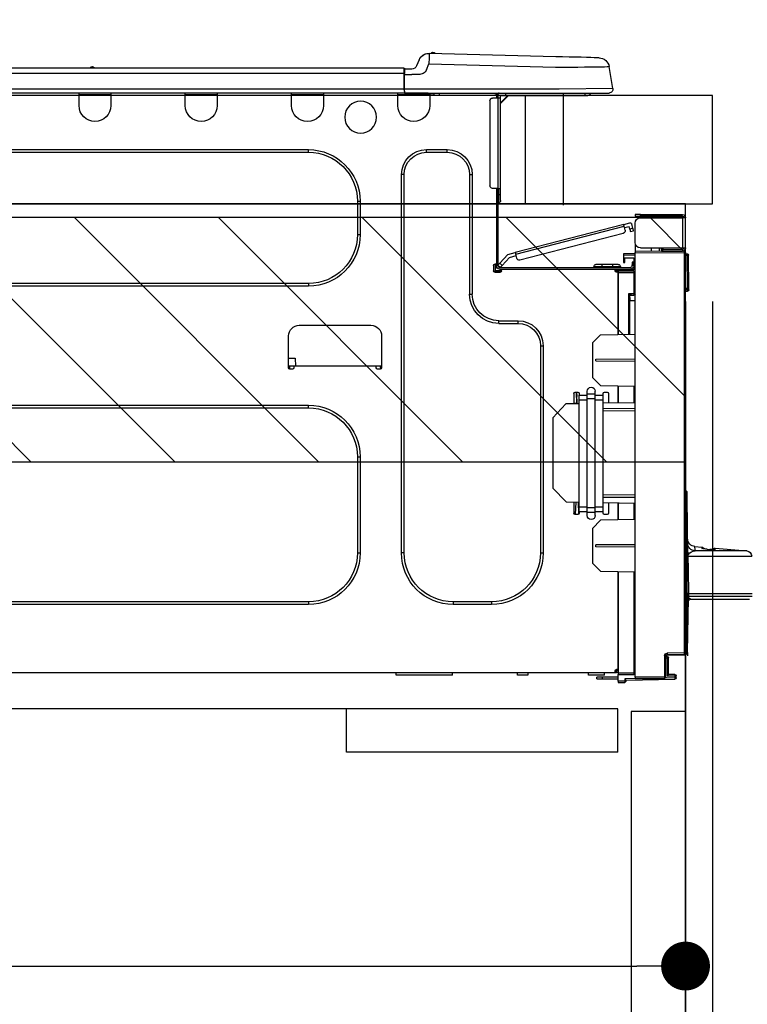
# Model space of a CAD drawing. Extents: x 83844 to 110317, y -25 to 8845.
# Drawn here: x 108912 to 109180, y 2693 to 3055 of the extents above; entities that cross this region are included whole.
import ezdxf

# ---------------------------------------------------------------- set-up
doc = ezdxf.new("R2010")
doc.units = 0
doc.header["$LTSCALE"] = 50
doc.header["$MEASUREMENT"] = 0
doc.linetypes.add('HIDDEN', pattern=[0.375, 0.25, -0.125])
doc.layers.get('0').update_dxf_attribs({"linetype": 'CONTINUOUS'})
doc.layers.get('DEFPOINTS').update_dxf_attribs({"color": 146, "linetype": 'CONTINUOUS'})
for name, color, linetype in [('120-キャビネット（外）', 7, 'CONTINUOUS'), ('121-キャビネット（中）', 253, 'HIDDEN'), ('126-甲板', 2, 'CONTINUOUS'), ('150-機器', 8, 'CONTINUOUS'), ('166-寸法B', 11, 'CONTINUOUS'), ('180-補助', 161, 'CONTINUOUS')]:
    doc.layers.add(name, color=color, linetype=linetype)
doc.styles.add('KH001', font='txt')
doc.dimstyles.new('KH1xx030', dxfattribs={"dimscale": 30, "dimtxt": 2, "dimasz": 0.6, "dimexe": 0.3, "dimexo": 1.2, "dimgap": 0.5, "dimtad": 3, "dimdec": 1, "dimdsep": 46, "dimlunit": 6, "dimtxsty": 'KH001', "dimblk": 'DOT', "dimcen": 1, "dimdle": 1, "dimclrd": 256, "dimclre": 256, "dimclrt": 256, "dimadec": 0, "dimazin": 0, "dimtfac": 1, "dimtdec": 1, "dimtix": 1, "dimtmove": 2, "dimatfit": 3, "dimldrblk": 'CLOSEDBLANK', "dimfxl": 1, "dimtolj": 1, "dimtzin": 0, "dimlwd": -1, "dimlwe": -1, "dimarcsym": 0})

# ---------------------------------------------------------------- blocks, each defined once
blk = doc.blocks.new('_Dot')
at = {"color": 0, "linetype": 'ByBlock', "lineweight": -2}
blk.add_line((-0.5, 0), (-1, 0), dxfattribs=at)
at = {"color": 0, "linetype": 'ByBlock', "const_width": 0.5}
blk.add_lwpolyline([(-0.25, 0, 1), (0.25, 0, 1)], format="xyb", close=True, dxfattribs=at)
blk = doc.blocks.new('*D101')
at = {"layer": '166-寸法B', "transparency": 16777216}
for p, q in [((108067.09, 3299.46), (108067.09, 3351.95)), ((109167.09, 3063.49), (109167.09, 3351.95)), ((109149.09, 3342.95), (108085.09, 3342.95))]:
    blk.add_line(p, q, dxfattribs=at)
at = {"layer": 'DEFPOINTS', "color": 0, "transparency": 16777216}
for p in [(108067.09, 3342.95), (108067.09, 3263.46), (109167.09, 3027.49)]:
    blk.add_point(p, dxfattribs=at)
at = {"layer": '166-寸法B', "transparency": 16777216, "xscale": 18, "yscale": 18, "zscale": 18, "rotation": 180}
blk.add_blockref('_Dot', (108067.09, 3342.95), dxfattribs=at)
at = {"layer": '166-寸法B', "transparency": 16777216, "xscale": 18, "yscale": 18, "zscale": 18}
blk.add_blockref('_Dot', (109167.09, 3342.95), dxfattribs=at)
at = {"layer": '166-寸法B', "transparency": 16777216, "insert": (108617.09, 3391.75), "char_height": 60, "attachment_point": 5, "style": 'KH001'}
blk.add_mtext('\\A1;1,100', dxfattribs=at)
blk = doc.blocks.new('_ClosedBlank')
at = {"color": 0, "linetype": 'ByBlock', "lineweight": -2}
for p, q in [((-1, 0.167), (0, 0)), ((-1, 0.167), (-1, -0.167)), ((0, 0), (-1, -0.167))]:
    blk.add_line(p, q, dxfattribs=at)
blk = doc.blocks.new('HT-F6S_D')
at = {"layer": '150-機器', "color": 13, "linetype": 'Continuous'}
for p, q in [((19.64, 13.39), (66.27, 14.62)), ((66.27, 14.62), (66.27, 14.54)), ((66.27, 14.54), (66.27, 14.32)), ((66.37, 14.62), (66.37, 14.62)), ((3.67, 12.98), (3.87, 12.98)), ((3.87, 12.98), (4.46, 13)), ((4.46, 13), (5.41, 13.02)), ((5.41, 13.02), (6.72, 13.06)), ((6.72, 13.06), (8.35, 13.1)), ((8.35, 13.1), (10.25, 13.15)), ((10.25, 13.15), (12.39, 13.2)), ((12.39, 13.2), (14.7, 13.26)), ((14.7, 13.26), (17.14, 13.33)), ((17.14, 13.33), (19.64, 13.39)), ((66.27, 14.32), (66.28, 13.96)), ((66.28, 13.96), (66.3, 13.47)), ((66.3, 13.47), (66.31, 12.88)), ((66.31, 12.88), (66.33, 12.2)), ((66.33, 12.2), (66.35, 11.46)), ((66.35, 11.46), (66.37, 10.7)), ((69.98, 12.21), (70.9, 10.02)), ((69.98, 12.21), (70.9, 10.02)), ((69.98, 12.21), (69.98, 12.21)), ((-1.45, 1.72), (-0.08, 9.72)), ((0.12, 9.72), (-0.08, 9.72)), ((0.72, 9.71), (0.12, 9.72)), ((1.71, 9.7), (0.72, 9.71)), ((3.06, 9.68), (1.71, 9.7)), ((4.76, 9.66), (3.06, 9.68)), ((6.76, 9.64), (4.76, 9.66)), ((9.02, 9.61), (6.76, 9.64)), ((11.5, 9.58), (9.02, 9.61)), ((14.15, 9.55), (11.5, 9.58)), ((16.92, 9.51), (14.15, 9.55)), ((19.74, 9.48), (16.92, 9.51)), ((66.37, 10.7), (19.74, 9.48)), ((67.28, 8.51), (66.37, 10.7)), ((67.28, 8.51), (67.81, 7.65)), ((67.81, 7.65), (68.43, 7.2)), ((70.9, 10.02), (70.9, 10.02)), ((72.7, 8.81), (75.31, 8.81)), ((75.31, 7.24), (75.31, 8.91)), ((75.31, 8.81), (75.31, 7.24)), ((75.31, 8.32), (75.31, 7.24)), ((75.61, 9.2), (429.43, 9.2)), ((75.61, 9.2), (75.61, 9.17)), ((75.61, 9.17), (75.61, 9.05)), ((75.61, 9.05), (75.61, 8.87)), ((75.61, 8.87), (75.61, 8.63)), ((75.61, 8.63), (75.61, 8.33)), ((75.61, 8.33), (75.61, 7.99)), ((75.61, 7.99), (75.61, 7.63)), ((75.61, 7.63), (75.61, 7.24)), ((189.82, 9.4), (191.08, 9.4)), ((190.4, 9.69), (190.49, 9.69)), ((190.49, 9.69), (190.49, 9.69)), ((68.43, 7.2), (69.74, 6.87)), ((69.74, 6.87), (72.7, 6.85)), ((75.31, 6.85), (72.7, 6.85)), ((75.31, 0.59), (75.31, 7.24)), ((75.61, 7.24), (75.31, 7.24)), ((75.61, 7.24), (75.61, 1.47)), ((75.61, 7.24), (429.43, 7.24)), ((-1.45, 1.72), (18.37, 1.47)), ((18.37, 0), (0, 0)), ((8.76, -0.88), (8.76, 0)), ((18.37, 1.47), (75.31, 1.47)), ((75.31, 0), (18.37, 0)), ((38.13, 0), (38.13, -0.88)), ((62.47, -0.74), (62.44, 0)), ((64.43, -0.69), (64.4, 0)), ((66.08, 0), (66.08, -0.69)), ((66.67, 0), (66.67, -0.1)), ((67.34, 0), (67.34, -0.1)), ((67.34, 0), (67.34, -0.1)), ((70.6, -0.1), (70.59, 0)), ((70.6, -0.1), (70.59, 0)), ((71.58, -0.1), (71.57, 0)), ((71.58, -0.1), (71.57, 0)), ((71.58, -0.1), (71.57, 0)), ((71.58, -0.1), (71.57, 0)), ((71.57, 0), (71.58, -0.1)), ((71.57, 0), (71.58, -0.1)), ((71.57, 0), (71.58, -0.1)), ((71.57, 0), (71.58, -0.1)), ((73.54, -0.1), (73.53, 0)), ((75.31, 0.59), (75.31, 0)), ((75.31, 0), (429.72, 0)), ((75.61, 1.47), (429.43, 1.47)), ((77.24, -0.1), (77.24, 0)), ((77.83, -0.69), (77.83, 0)), ((105.24, 0), (105.24, -0.69)), ((105.83, 0), (105.83, -0.1)), ((116.41, -0.1), (116.41, 0)), ((116.99, -0.69), (116.99, 0)), ((144.41, 0), (144.41, -0.69)), ((144.99, 0), (144.99, -0.1)), ((155.57, -0.1), (155.57, 0)), ((156.15, -0.69), (156.15, 0)), ((183.57, 0), (183.57, -0.69)), ((184.15, 0), (184.15, -0.1)), ((194.73, -0.1), (194.73, 0)), ((195.31, -0.69), (195.31, 0)), ((8.76, -0.88), (7.78, -0.88)), ((38.13, -0.88), (8.76, -0.88)), ((37.01, -0.88), (39.94, -3.82)), ((37.27, -0.88), (39.94, -3.56)), ((39.94, -0.88), (38.13, -0.88)), ((39.94, -1.86), (39.94, -0.88)), ((39.94, -35.15), (39.94, -1.86)), ((39.94, -1.86), (40.92, -1.86)), ((40.53, -0.1), (40.73, -0.1)), ((40.73, -0.1), (40.73, -0.29)), ((40.92, -0.49), (40.92, -0.88)), ((40.92, -0.88), (40.92, -1.86)), ((40.92, -1.86), (40.92, -35.15)), ((40.92, -1.86), (42.88, -1.86)), ((41.51, -0.2), (41.51, -1.86)), ((42.1, -0.2), (41.51, -0.2)), ((43.86, -2.84), (43.86, -34.17)), ((64.43, -0.69), (62.47, -0.74)), ((65, -0.67), (64.43, -0.69)), ((65.55, -0.66), (65, -0.67)), ((66.06, -0.65), (65.55, -0.66)), ((66.08, -0.64), (65.62, -0.66)), ((66.08, -0.64), (66.06, -0.65)), ((66.08, -0.69), (77.83, -0.69)), ((66.08, -0.69), (66.08, -4.6)), ((66.67, -0.1), (77.24, -0.1)), ((77.83, -4.6), (77.83, -0.69)), ((105.24, -0.69), (116.99, -0.69)), ((105.24, -0.69), (105.24, -4.6)), ((105.83, -0.1), (116.41, -0.1)), ((116.99, -4.6), (116.99, -0.69)), ((144.41, -0.69), (156.15, -0.69)), ((144.41, -0.69), (144.41, -4.6)), ((144.99, -0.1), (155.57, -0.1)), ((156.15, -4.6), (156.15, -0.69)), ((183.57, -0.69), (195.31, -0.69)), ((183.57, -0.69), (183.57, -4.6)), ((184.15, -0.1), (194.73, -0.1)), ((195.31, -4.6), (195.31, -0.69)), ((67.26, -20.85), (59.62, -20.85)), ((59.62, -21.83), (59.62, -20.85)), ((67.26, -21.83), (67.26, -20.85)), ((350.78, -20.85), (110.73, -20.85)), ((110.73, -21.83), (110.73, -20.85)), ((67.26, -21.83), (59.62, -21.83)), ((350.78, -21.83), (110.73, -21.83)), ((50.42, -30.06), (50.42, -74.11)), ((51.4, -30.06), (50.42, -30.06)), ((51.4, -30.06), (51.4, -74.11)), ((75.48, -30.06), (76.46, -30.06)), ((75.48, -169.47), (75.48, -30.06)), ((76.46, -169.47), (76.46, -30.06)), ((39.94, -37.5), (39.94, -35.15)), ((40.92, -35.15), (39.94, -35.15)), ((40.73, -35.15), (40.73, -37.5)), ((40.92, -35.15), (40.92, -63.73)), ((40.92, -35.15), (42.88, -35.15)), ((41.51, -35.15), (41.51, -63.05)), ((39.94, -37.5), (40.73, -37.5)), ((39.94, -39.65), (39.94, -37.5)), ((40.73, -37.5), (40.92, -37.5)), ((40.73, -37.5), (40.73, -40.43)), ((91.73, -39.85), (91.73, -52.18)), ((92.71, -39.85), (91.73, -39.85)), ((92.71, -39.85), (92.71, -52.18)), ((40.73, -40.43), (40.92, -40.43)), ((-28.2, -45.9), (-28.2, -46)), ((-28.2, -57.06), (-28.2, -46)), ((-28.2, -46), (-27.12, -46)), ((-27.61, -45.9), (-27.61, -46)), ((-11.55, -44.82), (-27.12, -44.82)), ((-27.12, -45.41), (-11.55, -45.41)), ((-27.12, -46), (-27.12, -57.06)), ((-11.55, -46), (-27.12, -46)), ((-17.82, -45.41), (-17.82, -46)), ((-13.12, -46), (-13.12, -45.41)), ((-11.55, -45.41), (-11.55, -44.82)), ((-11.55, -44.82), (-9.59, -44.82)), ((-9.59, -45.41), (-11.55, -45.41)), ((-9.59, -44.82), (-9.59, -45.41)), ((-9.59, -55.1), (-9.59, -47.95)), ((-9.04, -50.74), (-9.02, -50.69)), ((-9.04, -50.76), (-9.04, -50.74)), ((-7.91, -51.05), (-9.04, -50.76)), ((-9.02, -50.69), (-9, -50.6)), ((-9, -50.6), (-8.97, -50.48)), ((-8.97, -50.48), (-8.93, -50.34)), ((-8.93, -50.34), (-8.89, -50.18)), ((-8.89, -50.18), (-8.85, -50)), ((-8.85, -50), (-8.8, -49.81)), ((-8.8, -49.81), (-8.41, -48.3)), ((-8.8, -49.81), (-7.66, -50.11)), ((-7.83, -50.78), (-7.86, -50.9)), ((-7.8, -50.63), (-7.83, -50.78)), ((-7.75, -50.47), (-7.8, -50.63)), ((-7.71, -50.29), (-7.75, -50.47)), ((-7.66, -50.11), (-7.71, -50.29)), ((-5.41, -48.46), (-7.69, -47.87)), ((-7.66, -50.11), (-7.42, -49.16)), ((-5.71, -49.6), (-7.42, -49.16)), ((-5.95, -50.55), (-5.56, -49.03)), ((-5.56, -49.03), (-5.53, -48.92)), ((34.39, -59.36), (-5.56, -49.03)), ((-5.53, -48.92), (-5.51, -48.81)), ((-5.51, -48.81), (-5.48, -48.72)), ((-5.48, -48.72), (-5.46, -48.63)), ((-5.46, -48.63), (-5.44, -48.56)), ((-5.44, -48.56), (-5.43, -48.51)), ((-5.43, -48.51), (-5.42, -48.47)), ((-5.42, -48.47), (-5.41, -48.46)), ((-5.41, -48.46), (34.54, -58.8)), ((-7.9, -51.04), (-7.91, -51.05)), ((-7.89, -50.98), (-7.9, -51.04)), ((-7.86, -50.9), (-7.89, -50.98)), ((-5.25, -51.74), (32.8, -61.58)), ((92.71, -52.18), (91.73, -52.18)), ((-27.12, -57.06), (-28.2, -57.06)), ((-28.2, -57.06), (-28.2, -57.16)), ((-27.61, -57.06), (-27.61, -57.16)), ((-11.55, -57.06), (-27.12, -57.06)), ((-19.87, -57.65), (-27.12, -57.65)), ((-19.87, -57.06), (-19.87, -57.51)), ((-19.45, -57.51), (-19.87, -57.51)), ((-19.87, -58.23), (-19.87, -57.65)), ((-19.87, -57.65), (-19.38, -57.65)), ((-19.45, -57.51), (-19.45, -57.06)), ((-19.38, -57.51), (-19.45, -57.51)), ((-19.38, -57.65), (-19.38, -57.06)), ((-19.38, -57.65), (-19.38, -58.23)), ((-18.51, -57.06), (-18.51, -58.31)), ((-15.71, -58.29), (-15.71, -57.06)), ((-9.59, -56.08), (-9.86, -56.08)), ((-9.66, -55.59), (-9.59, -55.59)), ((-9.59, -56.08), (-9.59, -58.23)), ((-29.47, -72.06), (-29.31, -59.71)), ((-28.98, -72.06), (-28.82, -59.71)), ((-28.82, -59.71), (-28.82, -59.23)), ((-28.82, -59.23), (-28.64, -59.23)), ((-28.64, -59.71), (-28.82, -59.71)), ((-28.64, -59.71), (-28.64, -59.23)), ((-28.64, -59.23), (-28.2, -59.32)), ((-28.2, -206.33), (-28.2, -58.88)), ((-28.2, -58.88), (-27.71, -58.88)), ((-27.71, -58.39), (-9.59, -58.23)), ((-9.59, -58.72), (-27.71, -58.88)), ((-27.71, -58.88), (-27.71, -206.33)), ((-19.87, -58.23), (-27.12, -58.23)), ((-19.38, -58.23), (-19.87, -58.23)), ((-19.38, -58.32), (-19.38, -58.23)), ((-9.59, -58.23), (-9.59, -58.72)), ((-9.59, -215.3), (-9.59, -58.72)), ((-9.59, -59.27), (-5.29, -59.2)), ((-5.29, -59.68), (-9.59, -59.76)), ((-5.29, -60.71), (-9.1, -60.77)), ((-9.1, -60.77), (-9.1, -62.36)), ((-5.87, -61.48), (-5.87, -61.09)), ((-5.29, -61.48), (-5.87, -61.48)), ((-5.87, -62.46), (-5.87, -61.48)), ((-5.36, -60.71), (-5.31, -60.88)), ((-5.31, -60.88), (-5.29, -61.09)), ((-5.29, -59.2), (-5.29, -59.68)), ((-5.29, -59.68), (-5.29, -60.71)), ((-5.29, -61.09), (-5.29, -61.48)), ((-5.29, -61.48), (-5.29, -62.46)), ((34, -60.88), (34.39, -59.36)), ((36.61, -60.55), (34.24, -59.93)), ((34.42, -59.25), (34.39, -59.36)), ((34.45, -59.15), (34.42, -59.25)), ((34.47, -59.05), (34.45, -59.15)), ((34.49, -58.96), (34.47, -59.05)), ((34.51, -58.89), (34.49, -58.96)), ((34.53, -58.84), (34.51, -58.89)), ((34.54, -58.8), (34.53, -58.81)), ((34.53, -58.81), (34.53, -58.84)), ((37.24, -59.49), (34.54, -58.8)), ((39.4, -63.51), (36.61, -60.55)), ((37.24, -59.49), (40.25, -62.71)), ((-9.1, -62.36), (-8.52, -62.36)), ((-9.1, -63.34), (-9.1, -62.36)), ((-8.52, -63.34), (-9.1, -63.34)), ((-9.1, -63.73), (-9.1, -63.34)), ((-9.1, -63.73), (-9.1, -65.09)), ((-9.1, -65.09), (-3.33, -65.19)), ((-8.52, -62.36), (-8.52, -63.34)), ((-8.52, -63.73), (-8.52, -63.34)), ((-8.52, -65.1), (-8.52, -64.91)), ((-8.52, -64.91), (-7.93, -64.91)), ((40.34, -64.32), (-7.93, -64.32)), ((-2.25, -64.91), (-7.93, -64.91)), ((-6.56, -64.91), (-6.56, -65.13)), ((-5.29, -62.46), (-5.87, -62.46)), ((-4.21, -63.93), (-4.21, -64.32)), ((-1.27, -63.93), (-4.21, -63.93)), ((-3.43, -63.15), (-1.27, -63.15)), ((-3.33, -65.59), (-3.33, -65.19)), ((-2.25, -65.5), (-2.25, -64.91)), ((39.65, -64.91), (-2.25, -64.91)), ((-1.27, -63.15), (2.64, -63.15)), ((-1.27, -63.15), (-1.27, -63.93)), ((-1.27, -63.93), (-1.27, -64.32)), ((2.64, -63.93), (-1.27, -63.93)), ((2.64, -63.15), (4.8, -63.15)), ((2.64, -63.15), (2.64, -63.93)), ((2.64, -63.93), (2.64, -64.32)), ((5.58, -63.93), (2.64, -63.93)), ((5.58, -63.93), (5.58, -64.32)), ((39.4, -63.51), (40.25, -62.71)), ((39.53, -63.65), (39.4, -63.51)), ((39.65, -63.78), (39.53, -63.65)), ((39.77, -63.91), (39.65, -63.78)), ((40.34, -64.91), (39.65, -64.91)), ((39.65, -65.5), (39.65, -64.91)), ((39.87, -64.01), (39.77, -63.91)), ((39.95, -64.1), (39.87, -64.01)), ((40.02, -64.17), (39.95, -64.1)), ((40.05, -64.21), (40.02, -64.17)), ((40.07, -64.22), (40.05, -64.21)), ((40.92, -63.42), (40.07, -64.22)), ((40.25, -62.71), (40.38, -62.85)), ((40.38, -62.85), (40.51, -62.98)), ((40.51, -62.98), (40.63, -63.1)), ((40.63, -63.1), (40.73, -63.21)), ((40.73, -63.21), (40.81, -63.3)), ((40.81, -63.3), (40.87, -63.37)), ((40.87, -63.37), (40.91, -63.41)), ((40.91, -63.41), (40.92, -63.42)), ((41.51, -63.05), (41.51, -63.73)), ((41.51, -63.05), (42.1, -63.05)), ((42, -63.05), (42, -65.5)), ((42.59, -63.54), (42.59, -65.5)), ((-9.11, -66.18), (-9.59, -66.18)), ((-9.11, -65.7), (-3.33, -65.59)), ((-3.33, -66.08), (-9.11, -66.18)), ((-9.11, -66.18), (-9.11, -74)), ((-2.25, -65.4), (-3.33, -65.4)), ((-3.33, -65.59), (-3.33, -65.99)), ((-3.33, -65.74), (-2.32, -65.75)), ((-3.33, -88.93), (-3.33, -65.99)), ((-3.33, -65.99), (-2.74, -65.99)), ((-3.33, -66.08), (-3.33, -88.93)), ((42, -65.4), (39.65, -65.4)), ((41.8, -65.89), (39.85, -65.89)), ((42.1, -65.99), (40.14, -65.99)), ((-29.47, -72.06), (-28.98, -72.06)), ((-29.46, -72.55), (-29.47, -72.06)), ((-28.98, -72.06), (-28.2, -72.06)), ((-28.97, -72.55), (-28.98, -72.06)), ((-28.97, -73.03), (-28.97, -72.55)), ((-28.97, -72.55), (-28.2, -72.55)), ((110.73, -70.2), (110.73, -71.17)), ((110.73, -70.2), (350.78, -70.2)), ((110.73, -71.17), (350.78, -71.17)), ((-28.2, -73.03), (-28.97, -73.03)), ((-9.11, -74), (-9.59, -74)), ((-9.59, -74.47), (-9.23, -74.48)), ((-9.11, -74), (-7.16, -74)), ((-7.64, -74.49), (-9.1, -74.49)), ((-8.34, -74.49), (-7.64, -74.51)), ((-7.64, -75.34), (-7.64, -74.49)), ((-7.64, -75.34), (-7.64, -76.46)), ((-7.16, -74), (-7.16, -88.87)), ((51.4, -74.11), (50.42, -74.11)), ((-7.64, -76.46), (-9.59, -76.43)), ((-7.64, -88.86), (-7.64, -76.46)), ((40.63, -83.9), (33.48, -83.9)), ((33.48, -84.88), (33.48, -83.9)), ((40.63, -84.88), (33.48, -84.88)), ((40.63, -84.88), (40.63, -83.9)), ((114.15, -85.57), (87.72, -85.57)), ((3.13, -89.05), (-9.59, -88.82)), ((6.07, -92.09), (3.13, -89.05)), ((83.8, -89.48), (83.8, -101.23)), ((118.07, -101.23), (118.07, -89.48)), ((6.07, -92.09), (6.07, -104.8)), ((24.28, -93.1), (24.28, -169.47)), ((25.26, -93.1), (24.28, -93.1)), ((25.26, -93.1), (25.26, -169.47)), ((4.9, -98.01), (-9.59, -97.93)), ((115.61, -97.71), (115.56, -100.64)), ((118.07, -97.71), (115.61, -97.71)), ((4.9, -98.67), (-9.59, -98.75)), ((4.9, -98.67), (4.9, -98.01)), ((83.8, -100.64), (85.76, -100.64)), ((84.29, -100.64), (84.27, -101.72)), ((85.76, -101.23), (85.76, -100.64)), ((85.76, -100.64), (116.11, -100.64)), ((116.11, -100.64), (118.07, -100.64)), ((116.11, -100.64), (116.11, -101.23)), ((117.6, -101.72), (117.58, -100.64)), ((3.08, -107.79), (6.07, -104.8)), ((84.29, -101.72), (85.27, -101.72)), ((116.6, -101.72), (117.58, -101.72)), ((3.08, -107.79), (-9.59, -108.01)), ((-9.11, -108), (-9.11, -114.13)), ((-3.33, -114.23), (-3.33, -107.9)), ((-3.33, -107.9), (-3.33, -114.23)), ((0.2, -110.73), (0.2, -114.29)), ((1.66, -110.24), (0.69, -110.24)), ((2.15, -111.36), (2.15, -110.73)), ((2.15, -113.04), (2.15, -111.36)), ((5.09, -111.36), (2.15, -111.36)), ((5.09, -111.02), (5.09, -109.89)), ((5.09, -111.02), (8.03, -111.02)), ((5.09, -112.7), (5.09, -111.02)), ((8.03, -111.02), (8.03, -109.89)), ((8.03, -112.7), (8.03, -111.02)), ((10.96, -111.36), (8.03, -111.36)), ((10.96, -110.73), (10.96, -111.36)), ((10.96, -113.04), (10.96, -111.36)), ((12.43, -110.24), (11.45, -110.24)), ((11.88, -112.19), (11.89, -112.01)), ((11.88, -112.36), (11.88, -112.19)), ((11.88, -112.5), (11.88, -112.36)), ((11.92, -110.24), (11.89, -111.82)), ((11.89, -111.82), (11.95, -111.82)), ((11.89, -112.01), (11.89, -111.82)), ((11.91, -114.35), (11.98, -110.24)), ((12.92, -110.73), (12.92, -114.52)), ((-9.59, -114.12), (2.15, -114.33)), ((5.09, -113.04), (2.15, -113.04)), ((2.15, -152.53), (2.15, -113.04)), ((5.09, -152.88), (5.09, -112.7)), ((5.09, -112.7), (8.03, -112.7)), ((8.03, -152.88), (8.03, -112.7)), ((10.96, -113.04), (8.03, -113.04)), ((10.96, -152.53), (10.96, -113.04)), ((10.96, -114.48), (15.86, -114.57)), ((11.84, -114.5), (11.85, -114.35)), ((11.87, -112.78), (11.85, -114.35)), ((11.85, -114.5), (11.85, -114.35)), ((11.85, -114.35), (12.92, -114.35)), ((11.87, -112.71), (11.88, -112.62)), ((11.87, -112.76), (11.87, -112.71)), ((11.87, -112.78), (11.87, -112.76)), ((11.93, -112.78), (11.87, -112.78)), ((11.88, -112.62), (11.88, -112.5)), ((20.76, -119.64), (15.86, -114.57)), ((350.78, -115.03), (110.73, -115.03)), ((110.73, -116.01), (110.73, -115.03)), ((350.78, -116.01), (110.73, -116.01)), ((-9.59, -116.29), (2.15, -116.35)), ((2.15, -117.04), (-9.59, -117.1)), ((20.76, -119.64), (20.76, -145.66)), ((91.73, -134.03), (91.73, -169.47)), ((92.71, -134.03), (91.73, -134.03)), ((92.71, -134.03), (92.71, -169.47)), ((-28.78, -206.41), (-28.78, -147.12)), ((-28.3, -147.12), (-28.78, -147.12)), ((-28.69, -146.82), (-28.67, -146.79)), ((-28.67, -146.79), (-28.59, -146.72)), ((-28.65, -146.78), (-28.2, -146.31)), ((-28.59, -146.72), (-28.47, -146.6)), ((-28.47, -146.6), (-28.45, -146.58)), ((-28.2, -147.01), (-28.3, -147.12)), ((-28.3, -147.12), (-28.3, -206.41)), ((-9.59, -148.11), (2.15, -148.17)), ((15.77, -150.64), (20.76, -145.66)), ((-29.06, -169.19), (-28.78, -149.49)), ((2.15, -148.86), (-9.59, -148.92)), ((2.15, -150.88), (-9.59, -151.09)), ((-9.11, -151.08), (-9.11, -157.21)), ((-3.33, -157.31), (-3.33, -150.98)), ((-3.33, -150.98), (-3.33, -157.31)), ((0.2, -150.92), (0.2, -154.78)), ((15.77, -150.64), (10.96, -150.73)), ((11.13, -155.15), (11.21, -150.72)), ((12.3, -155.27), (12.14, -150.71)), ((12.92, -150.69), (12.92, -154.78)), ((0.69, -155.27), (1.66, -155.27)), ((2.15, -154.22), (2.15, -152.53)), ((5.09, -152.53), (2.15, -152.53)), ((5.09, -154.22), (2.15, -154.22)), ((2.15, -154.78), (2.15, -154.22)), ((5.09, -152.88), (8.03, -152.88)), ((5.09, -154.56), (5.09, -152.88)), ((5.09, -154.56), (8.03, -154.56)), ((5.09, -155.69), (5.09, -154.56)), ((10.96, -152.53), (8.03, -152.53)), ((8.03, -154.56), (8.03, -152.88)), ((10.96, -154.22), (8.03, -154.22)), ((8.03, -155.69), (8.03, -154.56)), ((10.96, -154.22), (10.96, -152.53)), ((10.96, -154.22), (10.96, -154.78)), ((11.45, -155.27), (12.43, -155.27)), ((-9.59, -157.2), (3.13, -157.42)), ((6.07, -160.46), (3.13, -157.42)), ((6.07, -160.46), (6.07, -173.18)), ((-9.59, -166.46), (4.9, -166.54)), ((4.9, -167.2), (4.9, -166.54)), ((-39.14, -167.75), (-50.78, -168.72)), ((-50.78, -168.72), (-31.72, -168.72)), ((-39.14, -168.28), (-39.14, -167.75)), ((-36.21, -168.06), (-37.18, -168.14)), ((-34.25, -167.87), (-34.36, -167.89)), ((-31.68, -167.12), (-34.25, -167.34)), ((-34.25, -167.34), (-34.25, -167.54)), ((-34.25, -167.54), (-34.25, -167.87)), ((-31.72, -168.72), (-31.71, -168.57)), ((-31.71, -168.57), (-31.7, -168.07)), ((-31.7, -168.07), (-31.69, -167.37)), ((-31.69, -167.37), (-31.68, -167.12)), ((-31.68, -167.12), (-31.68, -167.14)), ((-9.59, -167.28), (4.9, -167.2)), ((25.26, -169.47), (24.28, -169.47)), ((75.48, -169.47), (76.46, -169.47)), ((92.71, -169.47), (91.73, -169.47)), ((-29.13, -170.64), (-52.58, -170.64)), ((-29.24, -175.72), (-29.13, -170.64)), ((-29.04, -170.65), (-29.12, -175.73)), ((3.08, -176.17), (6.07, -173.18)), ((-29.39, -184.53), (-29.24, -175.72)), ((-29.12, -175.73), (-29.26, -184.54)), ((3.08, -176.17), (-9.59, -176.39)), ((-9.11, -176.38), (-9.11, -213.72)), ((-3.33, -212.45), (-3.33, -176.28)), ((-3.33, -176.28), (-3.33, -213.82)), ((-52.77, -184.55), (-29.39, -184.55)), ((-29.39, -184.54), (-29.39, -184.53)), ((-29.39, -184.55), (-29.39, -184.54)), ((-29.32, -184.27), (-29.31, -184.18)), ((-29.32, -184.55), (-29.32, -184.27)), ((-29.32, -184.57), (-29.32, -184.55)), ((-29.32, -184.55), (-29.32, -184.55)), ((-29.31, -185.54), (-29.32, -184.57)), ((-29.31, -184.15), (-29.3, -184.14)), ((-29.31, -184.18), (-29.31, -184.15)), ((-29.3, -184.14), (-29.3, -184.14)), ((-29.3, -184.14), (-29.29, -184.14)), ((-29.29, -184.14), (-29.29, -184.15)), ((-29.29, -184.15), (-29.29, -184.17)), ((-29.29, -184.17), (-29.28, -184.27)), ((-29.28, -184.27), (-29.27, -184.39)), ((-29.27, -184.39), (-29.27, -184.54)), ((-29.27, -184.54), (-29.25, -185.54)), ((-29.26, -184.55), (-29.26, -184.54)), ((-29.26, -184.54), (-29.26, -184.54)), ((-29.26, -184.54), (-29.26, -184.54)), ((-29.26, -184.54), (-29.26, -184.55)), ((-28.78, -184.55), (-29.26, -184.55)), ((-52.76, -185.54), (-29.31, -185.54)), ((-30.21, -186.5), (-51.78, -186.5)), ((-30.21, -186.5), (-29.62, -186.27)), ((-29.62, -186.27), (-29.46, -186.08)), ((-29.46, -186.08), (-29.36, -185.87)), ((-29.36, -185.87), (-29.34, -185.78)), ((-28.97, -206.1), (-29.25, -186.02)), ((43.27, -187.48), (43.27, -188.46)), ((43.27, -187.48), (57.47, -187.48)), ((43.27, -188.46), (57.47, -188.46)), ((57.47, -187.48), (57.47, -188.46)), ((110.73, -187.48), (110.73, -188.46)), ((110.73, -187.48), (350.78, -187.48)), ((110.73, -188.46), (350.78, -188.46)), ((-28.97, -206.1), (-28.97, -207.36)), ((-28.78, -206.41), (-28.3, -206.41)), ((-28.3, -206.41), (-28.19, -206.41)), ((-28.2, -206.33), (-27.71, -206.33)), ((-27.71, -206.33), (-21.44, -206.38)), ((-21.09, -207.03), (-28.3, -206.9)), ((-27.5, -207.06), (-27.99, -207.06)), ((-21.44, -206.87), (-27.71, -206.82)), ((-27.5, -207.06), (-27.5, -206.91)), ((-21.26, -207.06), (-27.5, -207.06)), ((-21.93, -214.24), (-21.93, -208.08)), ((-21.45, -208.08), (-21.93, -208.08)), ((-21.45, -208.08), (-21.45, -214.72)), ((-20.95, -208.08), (-21.45, -208.08)), ((-21.44, -207.59), (-20.95, -207.59)), ((-21.26, -207.04), (-21.26, -207.02)), ((-21.26, -207.06), (-21.26, -207.04)), ((-21.11, -207.05), (-21.26, -207.06)), ((-21.06, -207.06), (-21.12, -207.05)), ((-21.07, -207.04), (-21.11, -207.05)), ((-20.47, -207.36), (-20.95, -207.36)), ((-20.95, -215.2), (-20.95, -207.36)), ((-20.47, -207.36), (-20.47, -215.2)), ((-9.59, -213.72), (-9.11, -213.72)), ((-9.11, -213.72), (-3.33, -213.82)), ((-3.33, -212.45), (-2.74, -212.45)), ((-3.33, -212.94), (-2.74, -212.94)), ((-3.33, -213.52), (-2.74, -213.52)), ((-3.33, -213.82), (-3.33, -214.31)), ((-2.74, -212.45), (-2.74, -212.94)), ((-2.74, -213.52), (-2.74, -212.94)), ((-2.74, -212.94), (-2.25, -212.94)), ((-2.25, -213.52), (-2.74, -213.52)), ((-2.25, -212.93), (-2.25, -212.94)), ((-2.25, -213.52), (-2.25, -212.94)), ((416.18, -213.52), (-2.25, -213.52)), ((1.66, -214.5), (1.66, -213.52)), ((7.54, -214.5), (7.54, -213.52)), ((29.86, -213.52), (29.86, -214.5)), ((33.78, -214.5), (33.78, -213.52)), ((57.66, -214.5), (57.66, -213.52)), ((78.42, -214.5), (78.42, -213.52)), ((-24.77, -214.77), (-24.29, -214.77)), ((-24.77, -215.51), (-24.77, -214.77)), ((-24.77, -215.51), (-24.29, -215.51)), ((-24.29, -214.28), (-21.93, -214.24)), ((-21.45, -214.72), (-24.29, -214.77)), ((-24.29, -214.77), (-24.29, -215.51)), ((-24.29, -215.51), (-20.79, -215.57)), ((-6.27, -216.31), (-24.29, -216)), ((-20.47, -215.2), (-20.95, -215.2)), ((-20.47, -215.2), (-9.59, -215.3)), ((-9.59, -215.79), (-20.47, -215.69)), ((-9.59, -215.3), (-9.59, -215.79)), ((-9.59, -215.76), (-5.78, -215.83)), ((-3.33, -214.31), (-9.11, -214.21)), ((-6.27, -216.66), (-6.27, -216.31)), ((-5.78, -216.66), (-6.27, -216.66)), ((-5.78, -215.83), (-5.78, -216.66)), ((-5.78, -216.66), (-3.33, -216.66)), ((-3.33, -217.15), (-5.78, -217.15)), ((-3.33, -216.66), (-3.33, -214.31)), ((-3.33, -215.29), (2.55, -215.29)), ((2.55, -215.87), (-3.33, -215.87)), ((-3.33, -216.66), (-3.33, -217.15)), ((1.66, -214.5), (7.54, -214.5)), ((2.55, -215.29), (2.55, -215.87)), ((2.55, -215.29), (4.5, -215.29)), ((4.5, -215.87), (2.55, -215.87)), ((4.5, -215.87), (4.5, -215.29)), ((29.86, -214.5), (33.78, -214.5)), ((57.66, -214.5), (78.42, -214.5))]:
    blk.add_line(p, q, dxfattribs=at)
for points in [[(-7.16, -74), (-7.22, -74.07), (-7.28, -74.13), (-7.33, -74.18), (-7.39, -74.24), (-7.44, -74.29), (-7.49, -74.34), (-7.53, -74.38), (-7.56, -74.42), (-7.59, -74.45), (-7.61, -74.47), (-7.63, -74.48), (-7.64, -74.49), (-7.64, -74.49)], [(-28.97, -206.1), (-28.96, -206.1), (-28.92, -206.1), (-28.87, -206.1), (-28.79, -206.1), (-28.78, -206.1)], [(-21.93, -214.24), (-21.93, -214.25), (-21.91, -214.26), (-21.9, -214.28), (-21.87, -214.3), (-21.84, -214.34), (-21.8, -214.38), (-21.75, -214.42), (-21.71, -214.47), (-21.65, -214.52), (-21.59, -214.58), (-21.54, -214.64), (-21.48, -214.7), (-21.45, -214.72)], [(-5.78, -215.83), (-5.85, -215.89), (-5.91, -215.95), (-5.96, -216.01), (-6.02, -216.06), (-6.07, -216.11), (-6.12, -216.16), (-6.16, -216.2), (-6.19, -216.24), (-6.22, -216.27), (-6.24, -216.29), (-6.26, -216.3), (-6.27, -216.31), (-6.27, -216.31)]]:
    blk.add_lwpolyline(points, dxfattribs=at)
blk.add_circle((91.54, -8.91), 5.87, dxfattribs=at)
for centre, radius, start, end in [((64.9, 14.28), 0.784, 23.5498, 159.4502), ((64.9, 14.28), 0.784, 23.5498, 92.5103), ((66.37, 10.7), 3.92, 22.6199, 91.5), ((66.37, 10.7), 3.92, 22.6199, 87.6957), ((3.78, 9.06), 3.92, 91.5, 170.3266), ((72.7, 10.77), 1.96, 202.6196, 270), ((72.7, 10.77), 1.96, 202.6203, 270), ((75.61, 8.91), 0.294, 90, 180), ((189.43, 9.69), 0.49, 270, 323.1301), ((190.4, 8.96), 0.734, 90, 143.1301), ((190.49, 8.96), 0.734, 36.8699, 90), ((191.47, 9.69), 0.49, 216.8699, 270), ((191.47, 9.69), 0.49, 216.8699, 270), ((0, 1.47), 1.47, 170.3266, 270), ((7.78, 0.1), 0.979, 185.7392, 270), ((78.71, -0.05), 3.46, 153.842, 169.2883), ((39.94, -0.88), 0.979, 0, 64.1581), ((40.34, -0.49), 0.587, 0, 56.4427), ((40.34, -0.49), 1.17, 0, 24.6243), ((42.1, 0.29), 0.49, 270, 323.1301), ((42.88, -2.84), 0.979, 0, 90), ((71.96, -4.6), 5.87, 180, 0), ((111.12, -4.6), 5.87, 180, 0), ((150.28, -4.6), 5.87, 180, 0), ((189.44, -4.6), 5.87, 180, 0), ((59.62, -30.06), 9.2, 90, 180), ((67.26, -30.06), 9.2, 0, 90), ((110.73, -39.85), 18.99, 90, 180), ((59.62, -30.06), 8.22, 90, 180), ((67.26, -30.06), 8.22, 0, 90), ((110.73, -39.85), 18.01, 90, 180), ((42.88, -34.17), 0.979, 270, 0), ((40.73, -39.65), 0.783, 180, 270), ((-27.12, -45.9), 1.08, 90, 180), ((-27.12, -45.9), 0.49, 90, 180), ((-11.55, -47.95), 1.96, 0, 90), ((-7.84, -48.44), 0.587, 75.5, 165.5), ((-5.01, -50.79), 0.979, 165.5, 255.5), ((110.73, -52.18), 18.99, 180, 270), ((110.73, -52.18), 18.01, 180, 270), ((-27.12, -57.16), 1.08, 180, 270), ((-27.12, -57.16), 0.49, 180, 270), ((-11.55, -55.1), 1.96, 270, 0), ((-28.82, -59.72), 0.49, 90, 179.25), ((-29.06, -69.06), 9.34, 88.4993, 91.5007), ((-28.61, -60.42), 0.705, 53.7718, 92.6206), ((-27.71, -58.88), 0.49, 90.5, 180), ((-13.68, -58.64), 14.03, 179.0003, 180.9997), ((-6.29, -61.06), 0.414, 356.0965, 55.8364), ((33.05, -60.64), 0.979, 255.5, 345.5), ((-7.93, -63.73), 1.17, 180, 270), ((-7.93, -63.73), 0.587, 180, 270), ((-3.43, -63.93), 0.783, 90, 180), ((4.8, -63.93), 0.783, 0, 90), ((40.34, -63.73), 0.587, 270, 0), ((40.34, -63.73), 1.17, 270, 0), ((42.1, -63.54), 0.49, 0, 90), ((-9.1, -66.18), 0.49, 91, 180), ((-2.1, -65.94), 7.02, 178.0016, 181.9984), ((-2.74, -65.5), 0.49, 270, 0), ((40.14, -65.5), 0.49, 180, 270), ((41.51, -65.5), 0.49, 270, 0), ((42.1, -65.5), 0.49, 270, 0), ((-29.22, -63.2), 9.36, 268.5011, 271.4989), ((-28.97, -72.55), 0.49, 180.75, 270), ((-9.1, -74), 0.49, 180, 270), ((-2.09, -74.13), 7.02, 179.0015, 182.9981), ((40.63, -74.11), 9.79, 270, 0), ((40.63, -74.11), 10.77, 270, 0), ((33.48, -93.1), 9.2, 90, 180), ((33.48, -93.1), 8.22, 90, 180), ((87.72, -89.48), 3.92, 90, 180), ((114.15, -89.48), 3.92, 0, 90), ((84.29, -101.23), 0.49, 180, 270), ((85.27, -101.23), 0.49, 270, 0), ((116.6, -101.23), 0.49, 180, 270), ((117.58, -101.23), 0.49, 270, 0), ((6.56, -109.89), 1.47, 90, 180), ((6.56, -109.89), 1.47, 0, 90), ((0.69, -110.73), 0.49, 90, 180), ((1.66, -110.73), 0.49, 0, 90), ((11.45, -110.73), 0.49, 90, 180), ((12.43, -110.73), 0.49, 0, 90), ((110.73, -134.03), 18.99, 90, 180), ((110.73, -134.03), 18.01, 90, 180), ((-28.29, -147.12), 0.49, 136, 180), ((-28.55, -146.96), 0.196, 135, 173.5462), ((-21.48, -139.89), 9.94, 223.9033, 226.6897), ((0.69, -154.78), 0.49, 180, 270), ((1.66, -154.78), 0.49, 270, 0), ((6.56, -155.69), 1.47, 180, 270), ((6.56, -155.69), 1.47, 270, 0), ((11.45, -154.78), 0.49, 180, 270), ((12.43, -154.78), 0.49, 270, 0), ((-31.95, -165.79), 2.94, 274.5374, 359.1922), ((-31.93, -164.2), 2.94, 274.6786, 359.2), ((-50.62, -170.67), 1.96, 94.7636, 179.2), ((-39.06, -168.72), 0.979, 31.072, 94.7371), ((-39.12, -162.76), 5.52, 269.7408, 275.7037), ((-39.45, -156.88), 11.41, 272.1215, 274.4159), ((-43.66, -91.52), 76.9, 273.7962, 274.8311), ((-38.44, -134.83), 33.31, 273.8399, 277.2241), ((-39.23, -125.5), 42.67, 274.0631, 276.5531), ((-34.17, -168.31), 0.979, 94.7373, 159.0928), ((-31.65, -171.35), 2.64, 29.3305, 91.3255), ((-30.6, -169.15), 1.54, 323.7536, 358.5087), ((-30.84, -170.96), 1.74, 10.6053, 31.1407), ((2.19, -169.59), 31.26, 179.2673, 181.9375), ((43.27, -169.47), 18.99, 180, 270), ((43.27, -169.47), 18.01, 180, 270), ((57.47, -169.47), 18.99, 270, 0), ((57.47, -169.47), 18.01, 270, 0), ((110.73, -169.47), 18.99, 180, 270), ((110.73, -169.47), 18.01, 180, 270), ((-29.37, -173.91), 3.28, 84.208, 85.8126), ((-29.4, -185.02), 0.488, 87.1945, 88.9046), ((-29.4, -184.52), 0.0217, 283.9455, 337.3408), ((-30.51, -184.17), 1.19, 342.3369, 355.2256), ((-29.45, -176.44), 8.11, 270.9232, 271.2866), ((-28, -184.38), 1.27, 180.4344, 187.1014), ((-29.32, -185.67), 1.14, 86.7917, 86.9534), ((-30.21, -187.48), 0.979, 0.8, 90), ((-30.21, -185.54), 0.908, 344.5539, 359.8665), ((-29.67, -186.03), 0.414, 1.7341, 37.5465), ((-29.43, -178.21), 7.33, 271.014, 271.4127), ((-142.05, -186.2), 112.8, 0.0902, 0.3343), ((-27.99, -206.08), 0.979, 180.8, 270), ((-28.29, -206.41), 0.49, 180, 269), ((-21.29, -206.66), 7.01, 178.0009, 181.9991), ((-27.71, -206.33), 0.49, 180, 269.5), ((-13.69, -206.57), 14.03, 179.0002, 180.9998), ((-21.44, -207.36), 0.979, 0, 89.5), ((-7.41, -206.63), 14.02, 179, 181), ((-21.44, -208.08), 0.49, 90, 180), ((-14.43, -207.96), 7.02, 177.0019, 180.9984), ((-21.44, -207.36), 0.49, 0, 89.5), ((-9.1, -213.72), 0.49, 180, 269), ((-2.1, -213.96), 7.02, 178.0016, 181.9984), ((-2.74, -212.94), 0.49, 0, 90), ((-24.28, -214.77), 0.49, 91, 180), ((-24.28, -215.51), 0.49, 180, 269), ((-17.28, -214.53), 7.01, 178.0009, 181.9991), ((-17.28, -215.75), 7.02, 178.001, 181.999), ((-20.46, -215.2), 0.49, 180, 269.5), ((-6.46, -215.45), 14.01, 178.999, 181.001), ((-5.78, -216.66), 0.49, 180, 270), ((1.23, -216.78), 7.02, 179.0014, 182.9984)]:
    blk.add_arc(centre, radius, start, end, dxfattribs=at)
at = {"layer": 'DEFPOINTS', "color": 13, "linetype": 'Continuous'}
blk.add_line((16.8, -41.29), (16.8, 0), dxfattribs=at)
blk = doc.blocks.new('*D103')
at = {"layer": '166-寸法B', "transparency": 16777216}
for p, q in [((109147.06, 3827.09), (109147.06, 3560.41)), ((109167.09, 3063.49), (109167.09, 3578.41)), ((109129.06, 3569.41), (109111.06, 3569.41)), ((109167.09, 3569.41), (109147.06, 3569.41)), ((109167.09, 3569.41), (109147.06, 3569.41)), ((109314.46, 3569.41), (109167.09, 3569.41)), ((109185.09, 3569.41), (109203.09, 3569.41))]:
    blk.add_line(p, q, dxfattribs=at)
at = {"layer": 'DEFPOINTS', "color": 0, "transparency": 16777216}
for p in [(109147.06, 3863.09), (109147.06, 3569.41), (109167.09, 3027.49)]:
    blk.add_point(p, dxfattribs=at)
at = {"layer": '166-寸法B', "transparency": 16777216, "xscale": 18, "yscale": 18, "zscale": 18}
blk.add_blockref('_Dot', (109147.06, 3569.41), dxfattribs=at)
at = {"layer": '166-寸法B', "transparency": 16777216, "xscale": 18, "yscale": 18, "zscale": 18, "rotation": 180}
blk.add_blockref('_Dot', (109167.09, 3569.41), dxfattribs=at)
at = {"layer": '166-寸法B', "transparency": 16777216, "insert": (109263.83, 3614.41), "char_height": 60, "attachment_point": 5, "style": 'KH001'}
blk.add_mtext('\\A1;20', dxfattribs=at)
blk = doc.blocks.new('*D252')
at = {"layer": '166-寸法B', "transparency": 16777216}
for p, q in [((108317.09, 2951.49), (108317.09, 2512.68)), ((109157.09, 2951.49), (109157.09, 2512.68)), ((108335.09, 2521.68), (109139.09, 2521.68))]:
    blk.add_line(p, q, dxfattribs=at)
at = {"layer": 'DEFPOINTS', "color": 0, "transparency": 16777216}
for p in [(108317.09, 2987.49), (109157.09, 2987.49), (109157.09, 2521.68)]:
    blk.add_point(p, dxfattribs=at)
at = {"layer": '166-寸法B', "transparency": 16777216, "xscale": 18, "yscale": 18, "zscale": 18, "rotation": 180}
blk.add_blockref('_Dot', (108317.09, 2521.68), dxfattribs=at)
at = {"layer": '166-寸法B', "transparency": 16777216, "xscale": 18, "yscale": 18, "zscale": 18}
blk.add_blockref('_Dot', (109157.09, 2521.68), dxfattribs=at)
at = {"layer": '166-寸法B', "transparency": 16777216, "insert": (108737.09, 2566.68), "char_height": 60, "attachment_point": 5, "style": 'KH001'}
blk.add_mtext('\\A1;840', dxfattribs=at)
blk = doc.blocks.new('*D253')
at = {"layer": '166-寸法B', "transparency": 16777216}
for p, q in [((108517.09, 2951.49), (108517.09, 2697.68)), ((109157.09, 2951.49), (109157.09, 2697.68)), ((108535.09, 2706.68), (109139.09, 2706.68))]:
    blk.add_line(p, q, dxfattribs=at)
at = {"layer": 'DEFPOINTS', "color": 0, "transparency": 16777216}
for p in [(108517.09, 2987.49), (109157.09, 2987.49), (109157.09, 2706.68)]:
    blk.add_point(p, dxfattribs=at)
at = {"layer": '166-寸法B', "transparency": 16777216, "xscale": 18, "yscale": 18, "zscale": 18, "rotation": 180}
blk.add_blockref('_Dot', (108517.09, 2706.68), dxfattribs=at)
at = {"layer": '166-寸法B', "transparency": 16777216, "xscale": 18, "yscale": 18, "zscale": 18}
blk.add_blockref('_Dot', (109157.09, 2706.68), dxfattribs=at)
at = {"layer": '166-寸法B', "transparency": 16777216, "insert": (108837.09, 2751.68), "char_height": 60, "attachment_point": 5, "style": 'KH001'}
blk.add_mtext('\\A1;640', dxfattribs=at)
blk = doc.blocks.new('*D254')
at = {"layer": '166-寸法B', "linetype": 'ByBlock', "transparency": 16777216}
for p, q in [((109157.09, 2951.49), (109157.09, 2512.68)), ((109167.09, 2951.49), (109167.09, 2512.68)), ((109139.09, 2521.68), (109121.09, 2521.68)), ((109167.09, 2521.68), (109157.09, 2521.68)), ((109185.09, 2521.68), (109203.09, 2521.68))]:
    blk.add_line(p, q, dxfattribs=at)
at = {"layer": 'DEFPOINTS', "color": 0, "transparency": 16777216}
for p in [(109157.09, 2987.49), (109167.09, 2987.49), (109157.09, 2521.68)]:
    blk.add_point(p, dxfattribs=at)
at = {"layer": '166-寸法B', "transparency": 16777216, "xscale": 18, "yscale": 18, "zscale": 18}
blk.add_blockref('_Dot', (109157.09, 2521.68), dxfattribs=at)
at = {"layer": '166-寸法B', "transparency": 16777216, "xscale": 18, "yscale": 18, "zscale": 18, "rotation": 180}
blk.add_blockref('_Dot', (109167.09, 2521.68), dxfattribs=at)
at = {"layer": '166-寸法B', "transparency": 16777216, "insert": (109234.68, 2617.9), "char_height": 60, "attachment_point": 5, "style": 'KH001'}
blk.add_mtext('\\A1;10', dxfattribs=at)

msp = doc.modelspace()

# ---------------------------------------------------------------- hatches: boundary and pattern name
at = {"layer": '180-補助'}
h = msp.add_hatch(dxfattribs=at)
h.set_pattern_fill('ANSI31', color=13, scale=300, style=0)
h.set_pattern_definition([(135, (603849.014, 2810.253), (26.5165043, 26.5165043), [])])
h.paths.add_polyline_path([(109157.09, 2982.49), (108517.09, 2982.49), (108517.09, 2892.49), (109157.09, 2892.49)])

# ---------------------------------------------------------------- linework, layer by layer
at = {"layer": '120-キャビネット（外）', "color": 6}
msp.add_lwpolyline([(109157.09, 2987.49), (108317.09, 2987.49), (108317.09, 2167.49), (109157.09, 2167.49)], close=True, dxfattribs=at)
at = {"layer": '121-キャビネット（中）', "linetype": 'Continuous', "ltscale": 2}
msp.add_line((109132.09, 2801.49), (108533.09, 2801.49), dxfattribs=at)
at = {"layer": '121-キャビネット（中）', "linetype": 'Continuous'}
for p, q in [((109032.09, 2785.49), (109032.09, 2801.49)), ((109132.09, 2801.49), (109032.09, 2801.49)), ((109132.09, 2785.49), (109132.09, 2801.49)), ((109132.09, 2785.49), (109032.09, 2785.49))]:
    msp.add_line(p, q, dxfattribs=at)
msp.add_lwpolyline([(109157.09, 2800.49), (109137.09, 2800.49), (109137.09, 2267.49), (109157.09, 2267.49)], close=True, dxfattribs=at)
at = {"layer": '126-甲板'}
msp.add_line((109098.09, 2987.49), (109098.09, 3027.49), dxfattribs=at)
msp.add_lwpolyline([(109167.09, 3027.49), (108067.09, 3027.49), (108067.09, 2987.49), (109167.09, 2987.49)], close=True, dxfattribs=at)
at = {"layer": '180-補助', "color": 13}
msp.add_lwpolyline([(109157.09, 2982.49), (108517.09, 2982.49), (108517.09, 2892.49), (109157.09, 2892.49)], close=True, dxfattribs=at)

# ---------------------------------------------------------------- block references
at = {"layer": '150-機器', "xscale": -1}
msp.add_blockref('HT-F6S_D', (109128.89, 3028.37), dxfattribs=at)

# ---------------------------------------------------------------- dimensions: what is measured, and where the dimension line sits
at = {"layer": '166-寸法B'}
for base, p1, p2, override, picture, middle in [((109147.06, 3569.41), (109167.09, 3027.49), (109147.06, 3863.09), {"dimtmove": 1}, '*D103', (109263.83, 3563.81)), ((109157.09, 2521.68), (109167.09, 2987.49), (109157.09, 2987.49), {"dimtmove": 1, "dimfxl": 0.5, "dimarcsym": 1}, '*D254', (109234.68, 2572.9))]:
    dim = msp.add_linear_dim(base=base, p1=p1, p2=p2, angle=180, dimstyle='KH1xx030', override=override, dxfattribs=at)
    dim.commit()
    dim.dimension.update_dxf_attribs({"geometry": picture, "text_midpoint": middle, "dimtype": 128})
for base, p1, p2, picture, middle in [((108067.09, 3342.95), (109167.09, 3027.49), (108067.09, 3263.46), '*D101', (108617.09, 3391.75)), ((109157.09, 2521.68), (108317.09, 2987.49), (109157.09, 2987.49), '*D252', (108737.09, 2566.68)), ((109157.09, 2706.68), (108517.09, 2987.49), (109157.09, 2987.49), '*D253', (108837.09, 2751.68))]:
    dim = msp.add_linear_dim(base=base, p1=p1, p2=p2, angle=180, dimstyle='KH1xx030', dxfattribs=at)
    dim.commit()
    dim.dimension.update_dxf_attribs({"geometry": picture, "text_midpoint": middle})

doc.saveas('drawing.dxf')
